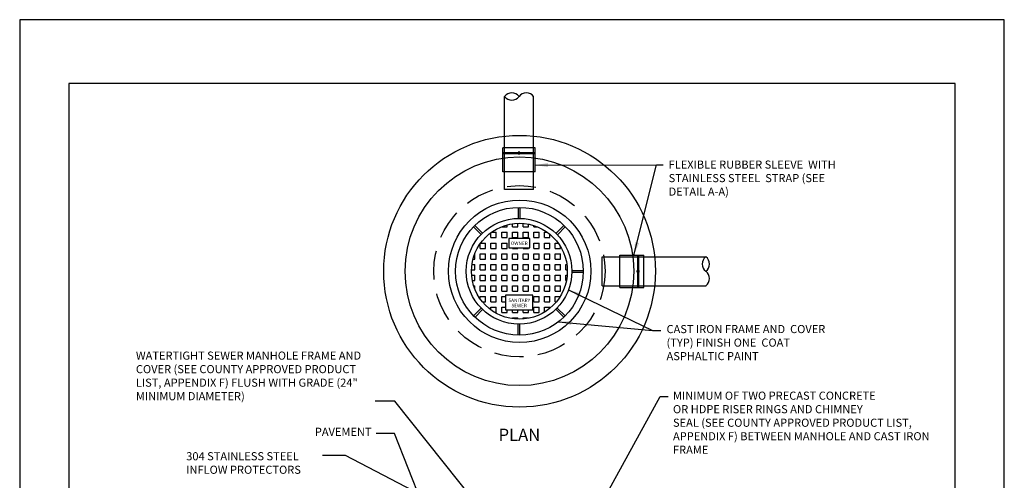
# Model space of a CAD drawing. Units: feet. Extents: x 0 to 8.5, y 0 to 11.
# Drawn here: x 0 to 8.5, y 7 to 11 of the extents above; entities that cross this region are included whole.
import ezdxf
from ezdxf.enums import TextEntityAlignment as Align

# ---------------------------------------------------------------- set-up
doc = ezdxf.new("R2010")
doc.units = ezdxf.units.FT
doc.header["$MEASUREMENT"] = 0
doc.linetypes.add('HIDDEN', pattern=[0.375, 0.25, -0.125])
for name, color, linetype in [('bord', 4, 'Continuous'), ('C-DETL-01', 1, 'Continuous'), ('C-DETL-02', 2, 'Continuous'), ('C-DETL-03', 3, 'Continuous'), ('C-DETL-10', 15, 'Continuous'), ('C-DETL-TXT', 7, 'Continuous'), ('C-DETL-TXT2', 7, 'Continuous'), ('DIMENSIONS', 1, 'Continuous')]:
    doc.layers.add(name, color=color, linetype=linetype)
doc.styles.add('ROMANS', font='ROMANS.shx', dxfattribs={"height": 0.07})
doc.dimstyles.new('DETAIL', dxfattribs={"dimtxt": 0.07, "dimasz": 0.111, "dimexe": 0.125, "dimexo": 0.0625, "dimgap": 0.0625, "dimtad": 1, "dimdec": 1, "dimlfac": -1, "dimzin": 0, "dimdsep": 46, "dimtxsty": 'ROMANS', "dimcen": 0.0625, "dimclrd": 1, "dimclre": 1, "dimclrt": 7, "dimaunit": 1, "dimadec": 1, "dimazin": 0, "dimtfac": 1, "dimtdec": 1, "dimtofl": 0, "dimtmove": 0, "dimatfit": 3, "dimfxl": 0.125, "dimfrac": 2, "dimtolj": 1, "dimtzin": 0, "dimlwd": 25, "dimlwe": 25, "dimarcsym": 0})

msp = doc.modelspace()

# ---------------------------------------------------------------- linework, layer by layer
at = {"layer": 'bord'}
msp.add_lwpolyline([(0.4255, 0.5506), (8.0745, 0.5506), (8.0745, 10.4494), (0.4255, 10.4494)], close=True, dxfattribs=at)
at = {"layer": 'C-DETL-01'}
for p, q in [((4.1713, 9.6886), (4.1713, 9.8954)), ((4.4506, 9.8954), (4.1713, 9.8954)), ((4.4506, 9.6886), (4.4506, 9.8954)), ((4.3036, 9.8526), (4.1713, 9.8526)), ((4.3036, 9.8437), (4.1713, 9.8437)), ((4.3036, 9.84), (4.3036, 9.8563)), ((4.3183, 9.8563), (4.3036, 9.8563)), ((4.3183, 9.84), (4.3036, 9.84)), ((4.3109, 9.84), (4.3109, 9.8563)), ((4.3183, 9.84), (4.3183, 9.8563)), ((4.4506, 9.8526), (4.3183, 9.8526)), ((4.4506, 9.8437), (4.3183, 9.8437)), ((4.4506, 9.6886), (4.1713, 9.6886)), ((4.3073, 9.2855), (4.3073, 9.3807)), ((4.3218, 9.2854), (4.3218, 9.3799)), ((3.9838, 9.1472), (3.9179, 9.2131)), ((3.9958, 9.1591), (3.9298, 9.225)), ((4.6294, 9.1562), (4.6981, 9.225)), ((4.6415, 9.144), (4.7103, 9.2128)), ((5.1804, 8.9686), (5.3872, 8.9686)), ((5.1804, 8.6893), (5.1804, 8.9686)), ((5.3355, 8.8363), (5.3355, 8.9686)), ((5.3444, 8.8363), (5.3444, 8.9686)), ((5.3872, 8.6893), (5.3872, 8.9686)), ((4.7674, 8.8357), (4.8638, 8.8357)), ((4.7674, 8.821), (4.8638, 8.821)), ((5.3318, 8.8363), (5.3481, 8.8363)), ((5.3318, 8.8216), (5.3318, 8.8363)), ((5.3318, 8.8289), (5.3481, 8.8289)), ((5.3318, 8.8216), (5.3481, 8.8216)), ((5.3355, 8.6893), (5.3355, 8.8216)), ((5.3444, 8.6893), (5.3444, 8.8216)), ((5.3481, 8.8216), (5.3481, 8.8363)), ((5.1804, 8.6893), (5.3872, 8.6893)), ((3.9179, 8.4453), (3.9838, 8.5112)), ((4.6291, 8.5019), (4.6979, 8.4332)), ((4.6393, 8.5121), (4.7081, 8.4433)), ((3.9306, 8.4326), (3.9966, 8.4986)), ((4.3028, 8.2776), (4.3028, 8.3724)), ((4.3176, 8.2776), (4.3176, 8.3733))]:
    msp.add_line(p, q, dxfattribs=at)
for points in [[(4.2235, 9.031), (4.4049, 9.031), (4.4049, 9.1108), (4.2235, 9.1108)], [(4.4295, 8.6216), (4.1925, 8.6216), (4.1925, 8.4955), (4.4295, 8.4955)]]:
    msp.add_lwpolyline(points, close=True, dxfattribs=at)
msp.add_circle((4.3137, 8.8292), 0.4139, dxfattribs=at)
at = {"layer": 'C-DETL-02'}
for p, q in [((4.1861, 9.5353), (4.1861, 10.3373)), ((4.4358, 9.5353), (4.4358, 10.3373)), ((4.4358, 9.5353), (4.1861, 9.5353)), ((5.0271, 8.7041), (5.0271, 8.9538)), ((5.0271, 8.9538), (5.9232, 8.9538)), ((5.0271, 8.7041), (5.9256, 8.7041))]:
    msp.add_line(p, q, dxfattribs=at)
for centre, radius in [((4.3165, 8.8292), 0.6148), ((4.3139, 8.8292), 0.5516), ((4.3111, 8.8292), 0.4563)]:
    msp.add_circle(centre, radius, dxfattribs=at)
for centre, start, end in [((4.2485, 10.2905), 36.8699, 143.1301), ((4.2485, 10.3841), 216.8699, 323.1301), ((4.3734, 10.2905), 36.8699, 143.1301), ((5.97, 8.8914), 126.8699, 233.1301), ((5.8764, 8.8914), 306.8699, 53.1301), ((5.8764, 8.7665), 306.8699, 53.1301)]:
    msp.add_arc(centre, 0.078, start, end, dxfattribs=at)
at = {"layer": 'C-DETL-03'}
for centre, radius in [((4.3154, 8.8292), 1.1727), ((4.3141, 8.8292), 0.9867)]:
    msp.add_circle(centre, radius, dxfattribs=at)
at = {"layer": 'C-DETL-03', "linetype": 'HIDDEN'}
msp.add_circle((4.3141, 8.8292), 0.7391, dxfattribs=at)
at = {"layer": 'C-DETL-10'}
for p, q in [((4.1609, 9.2117), (4.1609, 9.2139)), ((4.1609, 9.2117), (4.2071, 9.2117)), ((4.2071, 9.2117), (4.2071, 9.2291)), ((4.2533, 9.2117), (4.2533, 9.2387)), ((4.2533, 9.2117), (4.2995, 9.2117)), ((4.2995, 9.2117), (4.2995, 9.2429)), ((4.3457, 9.2117), (4.3457, 9.2419)), ((4.3457, 9.2117), (4.3919, 9.2117)), ((4.3919, 9.2117), (4.3919, 9.2356)), ((4.4381, 9.2117), (4.4381, 9.224)), ((4.4381, 9.2117), (4.4719, 9.2117)), ((4.0184, 9.1193), (4.0223, 9.1193)), ((4.0223, 9.1193), (4.0223, 9.1232)), ((4.0685, 9.1193), (4.0685, 9.1627)), ((4.0685, 9.1193), (4.1147, 9.1193)), ((4.0724, 9.1655), (4.1147, 9.1655)), ((4.1147, 9.1193), (4.1147, 9.1655)), ((4.1609, 9.1655), (4.2071, 9.1655)), ((4.1609, 9.1193), (4.1609, 9.1655)), ((4.1609, 9.1193), (4.2071, 9.1193)), ((4.2071, 9.1193), (4.2071, 9.1655)), ((4.2533, 9.1655), (4.2995, 9.1655)), ((4.2533, 9.1193), (4.2533, 9.1655)), ((4.2533, 9.1193), (4.2995, 9.1193)), ((4.2995, 9.1193), (4.2995, 9.1655)), ((4.3457, 9.1655), (4.3919, 9.1655)), ((4.3457, 9.1193), (4.3457, 9.1655)), ((4.3457, 9.1193), (4.3919, 9.1193)), ((4.3919, 9.1193), (4.3919, 9.1655)), ((4.4381, 9.1655), (4.4843, 9.1655)), ((4.4381, 9.1193), (4.4381, 9.1655)), ((4.4381, 9.1193), (4.4843, 9.1193)), ((4.4843, 9.1193), (4.4843, 9.1655)), ((4.5305, 9.1655), (4.555, 9.1655)), ((4.5305, 9.1193), (4.5305, 9.1655)), ((4.5305, 9.1193), (4.5767, 9.1193)), ((4.5767, 9.1193), (4.5767, 9.1488)), ((3.9761, 9.0269), (3.9761, 9.0687)), ((3.9761, 9.0269), (4.0223, 9.0269)), ((3.9793, 9.0731), (4.0223, 9.0731)), ((4.0223, 9.0269), (4.0223, 9.0731)), ((4.0685, 9.0731), (4.1147, 9.0731)), ((4.0685, 9.0269), (4.0685, 9.0731)), ((4.0685, 9.0269), (4.1147, 9.0269)), ((4.1147, 9.0269), (4.1147, 9.0731)), ((4.1609, 9.0731), (4.2071, 9.0731)), ((4.1609, 9.0269), (4.1609, 9.0731)), ((4.1609, 9.0269), (4.2071, 9.0269)), ((4.2071, 9.0269), (4.2071, 9.0731)), ((4.2533, 9.0269), (4.2533, 9.031)), ((4.2533, 9.0269), (4.2995, 9.0269)), ((4.2995, 9.0269), (4.2995, 9.031)), ((4.3457, 9.0269), (4.3457, 9.031)), ((4.3457, 9.0269), (4.3919, 9.0269)), ((4.3919, 9.0269), (4.3919, 9.031)), ((4.4381, 9.0731), (4.4843, 9.0731)), ((4.4381, 9.0269), (4.4381, 9.0731)), ((4.4381, 9.0269), (4.4843, 9.0269)), ((4.4843, 9.0269), (4.4843, 9.0731)), ((4.5305, 9.0731), (4.5767, 9.0731)), ((4.5305, 9.0269), (4.5305, 9.0731)), ((4.5305, 9.0269), (4.5767, 9.0269)), ((4.5767, 9.0269), (4.5767, 9.0731)), ((4.6229, 9.0731), (4.6481, 9.0731)), ((4.6229, 9.0269), (4.6229, 9.0731)), ((4.6229, 9.0269), (4.6691, 9.0269)), ((4.6691, 9.0269), (4.6691, 9.0414)), ((3.9134, 8.9345), (3.9299, 8.9345)), ((3.9285, 8.9807), (3.9299, 8.9807)), ((3.9299, 8.9345), (3.9299, 8.9807)), ((3.9761, 8.9807), (4.0223, 8.9807)), ((3.9761, 8.9345), (3.9761, 8.9807)), ((3.9761, 8.9345), (4.0223, 8.9345)), ((4.0223, 8.9345), (4.0223, 8.9807)), ((4.0685, 8.9807), (4.1147, 8.9807)), ((4.0685, 8.9345), (4.0685, 8.9807)), ((4.0685, 8.9345), (4.1147, 8.9345)), ((4.1147, 8.9345), (4.1147, 8.9807)), ((4.1609, 8.9807), (4.2071, 8.9807)), ((4.1609, 8.9345), (4.1609, 8.9807)), ((4.1609, 8.9345), (4.2071, 8.9345)), ((4.2071, 8.9345), (4.2071, 8.9807)), ((4.2533, 8.9807), (4.2995, 8.9807)), ((4.2533, 8.9345), (4.2533, 8.9807)), ((4.2533, 8.9345), (4.2995, 8.9345)), ((4.2995, 8.9345), (4.2995, 8.9807)), ((4.3457, 8.9807), (4.3919, 8.9807)), ((4.3457, 8.9345), (4.3457, 8.9807)), ((4.3457, 8.9345), (4.3919, 8.9345)), ((4.3919, 8.9345), (4.3919, 8.9807)), ((4.4381, 8.9807), (4.4843, 8.9807)), ((4.4381, 8.9345), (4.4381, 8.9807)), ((4.4381, 8.9345), (4.4843, 8.9345)), ((4.4843, 8.9345), (4.4843, 8.9807)), ((4.5305, 8.9807), (4.5767, 8.9807)), ((4.5305, 8.9345), (4.5305, 8.9807)), ((4.5305, 8.9345), (4.5767, 8.9345)), ((4.5767, 8.9345), (4.5767, 8.9807)), ((4.6229, 8.9807), (4.6691, 8.9807)), ((4.6229, 8.9345), (4.6229, 8.9807)), ((4.6229, 8.9345), (4.6691, 8.9345)), ((4.6691, 8.9345), (4.6691, 8.9807)), ((3.9, 8.8421), (3.9299, 8.8421)), ((3.904, 8.8883), (3.9299, 8.8883)), ((3.9299, 8.8421), (3.9299, 8.8883)), ((3.9761, 8.8883), (4.0223, 8.8883)), ((3.9761, 8.8421), (3.9761, 8.8883)), ((3.9761, 8.8421), (4.0223, 8.8421)), ((4.0223, 8.8421), (4.0223, 8.8883)), ((4.0685, 8.8883), (4.1147, 8.8883)), ((4.0685, 8.8421), (4.0685, 8.8883)), ((4.0685, 8.8421), (4.1147, 8.8421)), ((4.1147, 8.8421), (4.1147, 8.8883)), ((4.1609, 8.8883), (4.2071, 8.8883)), ((4.1609, 8.8421), (4.1609, 8.8883)), ((4.1609, 8.8421), (4.2071, 8.8421)), ((4.2071, 8.8421), (4.2071, 8.8883)), ((4.2533, 8.8883), (4.2995, 8.8883)), ((4.2533, 8.8421), (4.2533, 8.8883)), ((4.2533, 8.8421), (4.2995, 8.8421)), ((4.2995, 8.8421), (4.2995, 8.8883)), ((4.3457, 8.8883), (4.3919, 8.8883)), ((4.3457, 8.8421), (4.3457, 8.8883)), ((4.3457, 8.8421), (4.3919, 8.8421)), ((4.3919, 8.8421), (4.3919, 8.8883)), ((4.4381, 8.8883), (4.4843, 8.8883)), ((4.4381, 8.8421), (4.4381, 8.8883)), ((4.4381, 8.8421), (4.4843, 8.8421)), ((4.4843, 8.8421), (4.4843, 8.8883)), ((4.5305, 8.8883), (4.5767, 8.8883)), ((4.5305, 8.8421), (4.5305, 8.8883)), ((4.5305, 8.8421), (4.5767, 8.8421)), ((4.5767, 8.8421), (4.5767, 8.8883)), ((4.6229, 8.8883), (4.6691, 8.8883)), ((4.6229, 8.8421), (4.6229, 8.8883)), ((4.6229, 8.8421), (4.6691, 8.8421)), ((4.6691, 8.8421), (4.6691, 8.8883)), ((4.7153, 8.8883), (4.7234, 8.8883)), ((4.7153, 8.8421), (4.7153, 8.8883)), ((4.7153, 8.8421), (4.7274, 8.8421)), ((3.9011, 8.7959), (3.9299, 8.7959)), ((3.9299, 8.7497), (3.9299, 8.7959)), ((3.9761, 8.7959), (4.0223, 8.7959)), ((3.9761, 8.7497), (3.9761, 8.7959)), ((4.0223, 8.7497), (4.0223, 8.7959)), ((4.0685, 8.7959), (4.1147, 8.7959)), ((4.0685, 8.7497), (4.0685, 8.7959)), ((4.1147, 8.7497), (4.1147, 8.7959)), ((4.1609, 8.7959), (4.2071, 8.7959)), ((4.1609, 8.7497), (4.1609, 8.7959)), ((4.2071, 8.7497), (4.2071, 8.7959)), ((4.2533, 8.7959), (4.2995, 8.7959)), ((4.2533, 8.7497), (4.2533, 8.7959)), ((4.2995, 8.7497), (4.2995, 8.7959)), ((4.3457, 8.7959), (4.3919, 8.7959)), ((4.3457, 8.7497), (4.3457, 8.7959)), ((4.3919, 8.7497), (4.3919, 8.7959)), ((4.4381, 8.7959), (4.4843, 8.7959)), ((4.4381, 8.7497), (4.4381, 8.7959)), ((4.4843, 8.7497), (4.4843, 8.7959)), ((4.5305, 8.7959), (4.5767, 8.7959)), ((4.5305, 8.7497), (4.5305, 8.7959)), ((4.5767, 8.7497), (4.5767, 8.7959)), ((4.6229, 8.7959), (4.6691, 8.7959)), ((4.6229, 8.7497), (4.6229, 8.7959)), ((4.6691, 8.7497), (4.6691, 8.7959)), ((4.7153, 8.7959), (4.7263, 8.7959)), ((4.7153, 8.7497), (4.7153, 8.7959)), ((3.9075, 8.7497), (3.9299, 8.7497)), ((3.9193, 8.7035), (3.9299, 8.7035)), ((3.9299, 8.6741), (3.9299, 8.7035)), ((3.9761, 8.7497), (4.0223, 8.7497)), ((3.9761, 8.7035), (4.0223, 8.7035)), ((3.9761, 8.6573), (3.9761, 8.7035)), ((4.0223, 8.6573), (4.0223, 8.7035)), ((4.0685, 8.7497), (4.1147, 8.7497)), ((4.0685, 8.7035), (4.1147, 8.7035)), ((4.0685, 8.6573), (4.0685, 8.7035)), ((4.1147, 8.6573), (4.1147, 8.7035)), ((4.1609, 8.7497), (4.2071, 8.7497)), ((4.1609, 8.7035), (4.2071, 8.7035)), ((4.1609, 8.6573), (4.1609, 8.7035)), ((4.2071, 8.6573), (4.2071, 8.7035)), ((4.2533, 8.7497), (4.2995, 8.7497)), ((4.2533, 8.7035), (4.2995, 8.7035)), ((4.2533, 8.6573), (4.2533, 8.7035)), ((4.2995, 8.6573), (4.2995, 8.7035)), ((4.3457, 8.7497), (4.3919, 8.7497)), ((4.3457, 8.7035), (4.3919, 8.7035)), ((4.3457, 8.6573), (4.3457, 8.7035)), ((4.3919, 8.6573), (4.3919, 8.7035)), ((4.4381, 8.7497), (4.4843, 8.7497)), ((4.4381, 8.7035), (4.4843, 8.7035)), ((4.4381, 8.6573), (4.4381, 8.7035)), ((4.4843, 8.6573), (4.4843, 8.7035)), ((4.5305, 8.7497), (4.5767, 8.7497)), ((4.5305, 8.7035), (4.5767, 8.7035)), ((4.5305, 8.6573), (4.5305, 8.7035)), ((4.5767, 8.6573), (4.5767, 8.7035)), ((4.6229, 8.7497), (4.6691, 8.7497)), ((4.6229, 8.7035), (4.6691, 8.7035)), ((4.6229, 8.6573), (4.6229, 8.7035)), ((4.6691, 8.6573), (4.6691, 8.7035)), ((4.7153, 8.7497), (4.7199, 8.7497)), ((3.9761, 8.6573), (4.0223, 8.6573)), ((3.9761, 8.6111), (4.0223, 8.6111)), ((3.9761, 8.5896), (3.9761, 8.6111)), ((4.0223, 8.5649), (4.0223, 8.6111)), ((4.0685, 8.6573), (4.1147, 8.6573)), ((4.0685, 8.6111), (4.1147, 8.6111)), ((4.0685, 8.5649), (4.0685, 8.6111)), ((4.1147, 8.5649), (4.1147, 8.6111)), ((4.1609, 8.6573), (4.2071, 8.6573)), ((4.1609, 8.6111), (4.1925, 8.6111)), ((4.1609, 8.5649), (4.1609, 8.6111)), ((4.2533, 8.6573), (4.2995, 8.6573)), ((4.3457, 8.6573), (4.3919, 8.6573)), ((4.4381, 8.6573), (4.4843, 8.6573)), ((4.4381, 8.6111), (4.4843, 8.6111)), ((4.4381, 8.5649), (4.4381, 8.6111)), ((4.4843, 8.5649), (4.4843, 8.6111)), ((4.5305, 8.6573), (4.5767, 8.6573)), ((4.5305, 8.6111), (4.5767, 8.6111)), ((4.5305, 8.5649), (4.5305, 8.6111)), ((4.5767, 8.5649), (4.5767, 8.6111)), ((4.6229, 8.6573), (4.6691, 8.6573)), ((4.6229, 8.6111), (4.6655, 8.6111)), ((4.6229, 8.5649), (4.6229, 8.6111)), ((3.9951, 8.5649), (4.0223, 8.5649)), ((4.0685, 8.5649), (4.1147, 8.5649)), ((4.0685, 8.5187), (4.1147, 8.5187)), ((4.0685, 8.4957), (4.0685, 8.5187)), ((4.1147, 8.4725), (4.1147, 8.5187)), ((4.1609, 8.5649), (4.1925, 8.5649)), ((4.1609, 8.5187), (4.1925, 8.5187)), ((4.1609, 8.4725), (4.1609, 8.5187)), ((4.4381, 8.5649), (4.4843, 8.5649)), ((4.4381, 8.5187), (4.4843, 8.5187)), ((4.4381, 8.4725), (4.4381, 8.5187)), ((4.4843, 8.4725), (4.4843, 8.5187)), ((4.5305, 8.5649), (4.5767, 8.5649)), ((4.5305, 8.5187), (4.5767, 8.5187)), ((4.5305, 8.4766), (4.5305, 8.5187)), ((4.5767, 8.5095), (4.5767, 8.5187)), ((4.6229, 8.5649), (4.6323, 8.5649)), ((4.1036, 8.4725), (4.1147, 8.4725)), ((4.1609, 8.4725), (4.2071, 8.4725)), ((4.2071, 8.4725), (4.2071, 8.4955)), ((4.2533, 8.4725), (4.2533, 8.4955)), ((4.2533, 8.4725), (4.2995, 8.4725)), ((4.2533, 8.4263), (4.2995, 8.4263)), ((4.2533, 8.4197), (4.2533, 8.4263)), ((4.2995, 8.4725), (4.2995, 8.4955)), ((4.2995, 8.4155), (4.2995, 8.4263)), ((4.3457, 8.4725), (4.3457, 8.4955)), ((4.3457, 8.4725), (4.3919, 8.4725)), ((4.3457, 8.4263), (4.3919, 8.4263)), ((4.3457, 8.4165), (4.3457, 8.4263)), ((4.3919, 8.4725), (4.3919, 8.4955)), ((4.3919, 8.4227), (4.3919, 8.4263)), ((4.4381, 8.4725), (4.4843, 8.4725))]:
    msp.add_line(p, q, dxfattribs=at)
at = {"layer": 'DEFPOINTS'}
msp.add_lwpolyline([(0, 0), (8.5, 0), (8.5, 11), (0, 11)], close=True, dxfattribs=at)

# ---------------------------------------------------------------- texts
at = {"layer": 'C-DETL-01', "style": 'ROMANS'}
for s, p in [('OWNER', (4.3124, 9.0556)), ('SANITARY', (4.3124, 8.5635)), ('SEWER', (4.3124, 8.5186))]:
    msp.add_text(s, height=0.03, dxfattribs=at).set_placement(p, align=Align.CENTER)
at = {"layer": 'C-DETL-TXT', "char_height": 0.07, "attachment_point": 1, "style": 'ROMANS'}
for s, insert, width in [('FLEXIBLE RUBBER SLEEVE  WITH STAINLESS STEEL  STRAP (SEE DETAIL A-A)', (5.6022, 9.7849), 1.45), ('CAST IRON FRAME AND  COVER (TYP) FINISH ONE  COAT ASPHALTIC PAINT', (5.5841, 8.3654), 1.376667), ('WATERTIGHT SEWER MANHOLE FRAME AND COVER (SEE COUNTY APPROVED PRODUCT LIST, APPENDIX F) FLUSH WITH GRADE (24" MINIMUM DIAMETER)', (1.0033, 8.1364), 2.108408), ('MINIMUM OF TWO PRECAST CONCRETE \\POR HDPE RISER RINGS AND CHIMNEY \\PSEAL (SEE COUNTY APPROVED PRODUCT LIST, APPENDIX F) BETWEEN MANHOLE AND CAST IRON FRAME', (5.6398, 7.7907), 2.305331), ('PAVEMENT', (2.548, 7.4791), 0.506667), ('304 STAINLESS STEEL INFLOW PROTECTORS', (1.4378, 7.2682), 1.163333)]:
    msp.add_mtext(s, dxfattribs=dict(at, insert=insert, width=width))
at = {"layer": 'C-DETL-TXT2', "insert": (4.3137, 7.471), "char_height": 0.105, "width": 0.26, "attachment_point": 2, "style": 'ROMANS'}
msp.add_mtext('{\\Fromand|c0;PLAN}', dxfattribs=at)

# ---------------------------------------------------------------- leaders
at = {"layer": 'DIMENSIONS'}
for points in [[(4.4506, 9.7454), (5.4969, 9.7484)], [(5.3027, 8.9688), (5.4969, 9.7484), (5.5562, 9.7484)], [(4.7389, 8.6704), (5.4615, 8.3178), (5.5362, 8.3178)], [(4.6516, 8.3931), (5.4615, 8.3178)], [(4.9339, 6.6634), (5.5284, 7.75), (5.5995, 7.75)]]:
    msp.add_leader(points, dimstyle='DETAIL', override={"dimgap": 0.0625, "dimtad": 0}, dxfattribs=at)
for points in [[(3.9473, 6.8201), (3.2396, 7.7091), (3.0688, 7.7091)], [(3.4784, 6.8185), (3.2353, 7.4282), (3.0765, 7.4282)], [(4.0873, 6.575), (2.8123, 7.2407), (2.6152, 7.2407)]]:
    msp.add_leader(points, dimstyle='DETAIL', dxfattribs=at)

doc.saveas('drawing.dxf')
